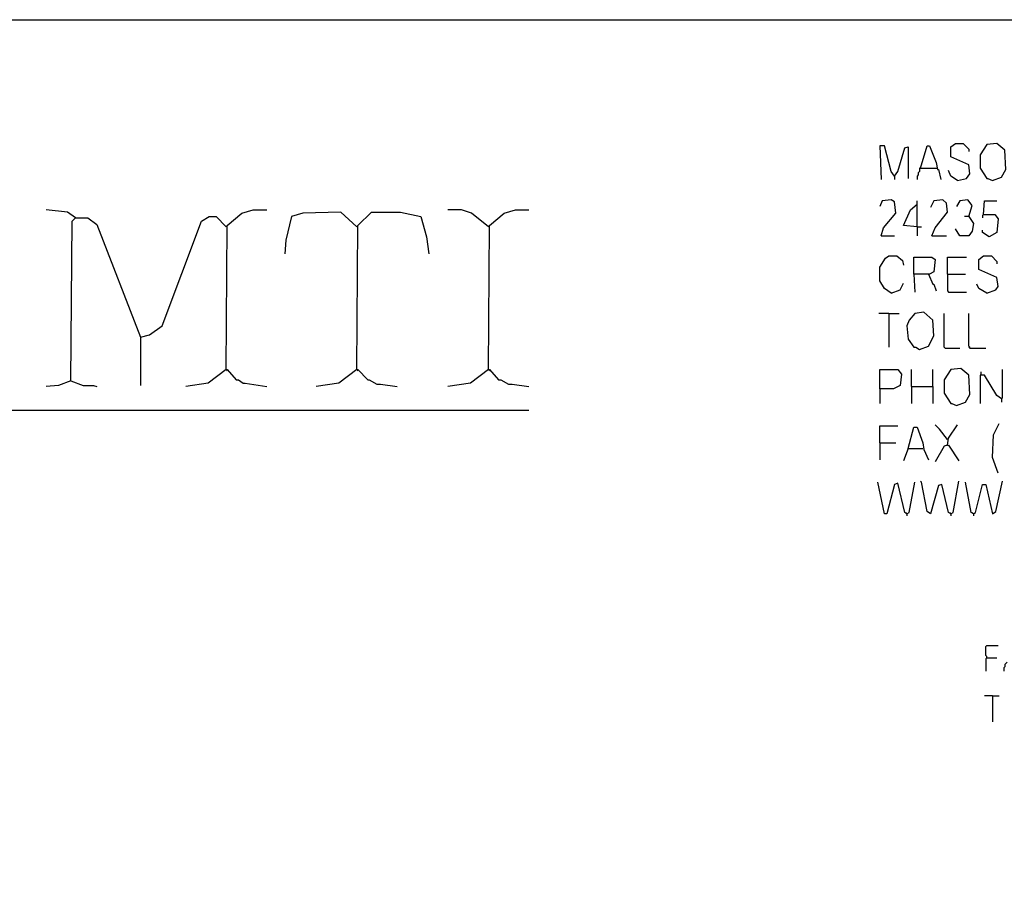
# Model space of a CAD drawing. Extents: x 0.16 to 7.56, y 0.46 to 9.88.
# Drawn here: x 2.23 to 4.89, y 7.53 to 9.88 of the extents above; entities that cross this region are included whole.
import ezdxf

# ---------------------------------------------------------------- set-up
doc = ezdxf.new("R2010")
doc.units = 0
doc.header["$MEASUREMENT"] = 0
doc.layers.add('PFV', color=7, linetype='Continuous')

msp = doc.modelspace()

# ---------------------------------------------------------------- linework, layer by layer
at = {"layer": 'PFV', "color": 0}
for points in [[(0.160606, 0.457576, 0), (0.160606, 9.884848, 0), (7.560606, 9.884848, 0), (7.563636, 0.457576, 0), (0.160606, 0.457576, 0)], [(4.590909, 9.463636, 0), (4.581818, 9.475758, 0), (4.563636, 9.545455, 0), (4.551515, 9.545455, 0), (4.554545, 9.454545, 0)], [(4.660606, 9.484848, 0), (4.678788, 9.545455, 0), (4.684848, 9.545455, 0), (4.70303, 9.5, 0), (4.706061, 9.481818, 0), (4.709091, 9.481818, 0), (4.715152, 9.454545, 0)], [(4.760606, 9.451515, 0), (4.784848, 9.457576, 0), (4.793939, 9.469697, 0), (4.790909, 9.493939, 0), (4.742424, 9.515152, 0), (4.742424, 9.542424, 0), (4.754545, 9.551515, 0), (4.775758, 9.551515, 0), (4.790909, 9.536364, 0), (4.790909, 9.530303, 0)], [(4.854545, 9.451515, 0), (4.878788, 9.460606, 0), (4.890909, 9.481818, 0), (4.887879, 9.533333, 0), (4.866667, 9.551515, 0), (4.839394, 9.548485, 0), (4.821212, 9.521212, 0), (4.821212, 9.484848, 0), (4.839394, 9.457576, 0), (4.842424, 9.457576, 0), (4.854545, 9.451515, 0)], [(4.590909, 9.463636, 0), (4.6, 9.475758, 0), (4.618182, 9.539394, 0), (4.627273, 9.542424, 0), (4.627273, 9.457576, 0)], [(4.590909, 9.463636, 0), (4.587879, 9.466667, 0)], [(4.660606, 9.484848, 0), (4.657576, 9.484848, 0), (4.657576, 9.475758, 0), (4.654545, 9.472727, 0), (4.654545, 9.466667, 0), (4.651515, 9.463636, 0), (4.651515, 9.454545, 0)], [(4.660606, 9.484848, 0), (4.70303, 9.484848, 0)], [(4.70303, 9.484848, 0), (4.706061, 9.484848, 0)], [(4.760606, 9.451515, 0), (4.742424, 9.463636, 0), (4.736364, 9.478788, 0)], [(4.590909, 9.463636, 0), (4.590909, 9.454545, 0)], [(4.554545, 9.30303, 0), (4.560606, 9.324242, 0), (4.593939, 9.363636, 0), (4.590909, 9.393939, 0), (4.581818, 9.4, 0), (4.557576, 9.39697, 0), (4.551515, 9.381818, 0)], [(4.651515, 9.327273, 0), (4.615152, 9.330303, 0), (4.633333, 9.372727, 0), (4.651515, 9.387879, 0)], [(4.651515, 9.327273, 0), (4.651515, 9.39697, 0)], [(4.690909, 9.30303, 0), (4.7, 9.324242, 0), (4.733333, 9.366667, 0), (4.730303, 9.390909, 0), (4.721212, 9.4, 0), (4.69697, 9.39697, 0), (4.687879, 9.378788, 0)], [(4.790909, 9.354545, 0), (4.8, 9.384848, 0), (4.787879, 9.4, 0), (4.766667, 9.39697, 0), (4.757576, 9.381818, 0)], [(4.830303, 9.360606, 0), (4.833333, 9.39697, 0), (4.866667, 9.39697, 0)], [(2.384848, 9.351515, 0), (2.363636, 9.366667, 0), (2.306061, 9.372727, 0)], [(2.790909, 8.942424, 0), (2.793939, 9.330303, 0), (2.833333, 9.363636, 0), (2.863636, 9.372727, 0), (2.9, 9.372727, 0)], [(3.142424, 9.327273, 0), (3.1, 9.366667, 0), (2.99697, 9.363636, 0), (2.966667, 9.354545, 0), (2.951515, 9.290909, 0), (2.948485, 9.254545, 0)], [(3.142424, 8.942424, 0), (3.145455, 9.330303, 0), (3.181818, 9.366667, 0), (3.260606, 9.366667, 0), (3.315152, 9.354545, 0), (3.330303, 9.3, 0), (3.336364, 9.254545, 0)], [(3.49697, 9.327273, 0), (3.451515, 9.363636, 0), (3.424242, 9.372727, 0), (3.387879, 9.372727, 0)], [(3.49697, 8.942424, 0), (3.5, 9.330303, 0), (3.539394, 9.363636, 0), (3.569697, 9.372727, 0), (3.606061, 9.372727, 0)], [(4.830303, 9.360606, 0), (4.860606, 9.360606, 0), (4.869697, 9.348485, 0), (4.866667, 9.312121, 0), (4.845455, 9.3, 0), (4.827273, 9.312121, 0), (4.827273, 9.318182, 0)], [(4.830303, 9.360606, 0), (4.827273, 9.357576, 0), (4.827273, 9.351515, 0)], [(2.372727, 8.912121, 0), (2.375758, 9.342424, 0), (2.384848, 9.351515, 0), (2.418182, 9.351515, 0), (2.442424, 9.333333, 0), (2.560606, 9.030303, 0), (2.560606, 8.9, 0)], [(2.384848, 9.351515, 0), (2.381818, 9.354545, 0)], [(2.560606, 9.030303, 0), (2.584848, 9.036364, 0), (2.618182, 9.060606, 0), (2.724242, 9.342424, 0), (2.745455, 9.354545, 0), (2.763636, 9.354545, 0), (2.790909, 9.327273, 0)], [(4.790909, 9.354545, 0), (4.80303, 9.336364, 0), (4.8, 9.315152, 0), (4.790909, 9.30303, 0), (4.766667, 9.30303, 0), (4.754545, 9.321212, 0)], [(4.790909, 9.354545, 0), (4.778788, 9.354545, 0)], [(3.142424, 9.327273, 0), (3.139394, 9.330303, 0)], [(3.49697, 9.327273, 0), (3.493939, 9.330303, 0)], [(4.651515, 9.327273, 0), (4.663636, 9.327273, 0)], [(4.651515, 9.327273, 0), (4.651515, 9.30303, 0)], [(4.554545, 9.30303, 0), (4.590909, 9.30303, 0)], [(4.690909, 9.30303, 0), (4.730303, 9.30303, 0)], [(4.581818, 9.148485, 0), (4.563636, 9.160606, 0), (4.551515, 9.181818, 0), (4.551515, 9.218182, 0), (4.566667, 9.242424, 0), (4.575758, 9.248485, 0), (4.59697, 9.248485, 0), (4.612121, 9.236364, 0), (4.615152, 9.224242, 0)], [(4.642424, 9.2, 0), (4.642424, 9.245455, 0), (4.690909, 9.245455, 0), (4.7, 9.239394, 0), (4.69697, 9.206061, 0), (4.684848, 9.2, 0), (4.642424, 9.2, 0), (4.645455, 9.151515, 0)], [(4.733333, 9.2, 0), (4.733333, 9.245455, 0), (4.784848, 9.245455, 0)], [(4.839394, 9.148485, 0), (4.863636, 9.157576, 0), (4.869697, 9.166667, 0), (4.866667, 9.190909, 0), (4.818182, 9.212121, 0), (4.818182, 9.239394, 0), (4.830303, 9.248485, 0), (4.851515, 9.248485, 0), (4.866667, 9.233333, 0), (4.866667, 9.227273, 0)], [(4.581818, 9.148485, 0), (4.606061, 9.157576, 0), (4.615152, 9.175758, 0)], [(4.681818, 9.2, 0), (4.693939, 9.172727, 0), (4.69697, 9.172727, 0), (4.70303, 9.154545, 0)], [(4.733333, 9.2, 0), (4.781818, 9.2, 0)], [(4.733333, 9.2, 0), (4.733333, 9.154545, 0), (4.736364, 9.151515, 0), (4.784848, 9.151515, 0)], [(4.839394, 9.148485, 0), (4.818182, 9.160606, 0), (4.812121, 9.172727, 0)], [(4.657576, 8.99697, 0), (4.681818, 9.006061, 0), (4.69697, 9.033333, 0), (4.693939, 9.075758, 0), (4.669697, 9.09697, 0), (4.645455, 9.093939, 0), (4.630303, 9.075758, 0), (4.624242, 9.060606, 0), (4.627273, 9.024242, 0), (4.642424, 9.00303, 0), (4.648485, 9.00303, 0), (4.657576, 8.99697, 0)], [(4.575758, 9.093939, 0), (4.548485, 9.093939, 0)], [(4.575758, 9.093939, 0), (4.60303, 9.093939, 0)], [(4.575758, 9.093939, 0), (4.575758, 9.00303, 0)], [(4.727273, 9, 0), (4.724242, 9.00303, 0), (4.724242, 9.093939, 0)], [(4.793939, 9, 0), (4.793939, 9.00303, 0), (4.790909, 9.006061, 0), (4.790909, 9.093939, 0)], [(4.727273, 9, 0), (4.766667, 9, 0)], [(4.793939, 9, 0), (4.790909, 9.00303, 0)], [(4.793939, 9, 0), (4.836364, 9, 0)], [(2.790909, 8.942424, 0), (2.742424, 8.906061, 0), (2.681818, 8.89697, 0)], [(2.790909, 8.942424, 0), (2.793939, 8.942424, 0), (2.818182, 8.915152, 0), (2.824242, 8.915152, 0), (2.836364, 8.906061, 0), (2.842424, 8.906061, 0), (2.9, 8.89697, 0)], [(2.790909, 8.942424, 0), (2.793939, 8.939394, 0)], [(3.142424, 8.942424, 0), (3.093939, 8.906061, 0), (3.033333, 8.89697, 0)], [(3.142424, 8.942424, 0), (3.145455, 8.942424, 0), (3.172727, 8.915152, 0), (3.175758, 8.915152, 0), (3.19697, 8.90303, 0), (3.206061, 8.90303, 0), (3.251515, 8.89697, 0)], [(3.142424, 8.942424, 0), (3.145455, 8.939394, 0)], [(3.49697, 8.942424, 0), (3.448485, 8.906061, 0), (3.387879, 8.89697, 0)], [(3.49697, 8.942424, 0), (3.5, 8.942424, 0), (3.524242, 8.915152, 0), (3.530303, 8.915152, 0), (3.551515, 8.90303, 0), (3.560606, 8.90303, 0), (3.606061, 8.89697, 0)], [(3.49697, 8.942424, 0), (3.5, 8.939394, 0)], [(4.551515, 8.890909, 0), (4.551515, 8.942424, 0), (4.6, 8.942424, 0), (4.609091, 8.930303, 0), (4.606061, 8.9, 0), (4.587879, 8.890909, 0), (4.551515, 8.890909, 0), (4.551515, 8.851515, 0)], [(4.636364, 8.89697, 0), (4.636364, 8.942424, 0)], [(4.693939, 8.89697, 0), (4.693939, 8.942424, 0)], [(4.757576, 8.845455, 0), (4.781818, 8.854545, 0), (4.793939, 8.875758, 0), (4.790909, 8.927273, 0), (4.769697, 8.945455, 0), (4.742424, 8.942424, 0), (4.724242, 8.915152, 0), (4.724242, 8.878788, 0), (4.742424, 8.851515, 0), (4.745455, 8.851515, 0), (4.757576, 8.845455, 0)], [(4.824242, 8.930303, 0), (4.824242, 8.936364, 0)], [(4.878788, 8.863636, 0), (4.881818, 8.866667, 0), (4.881818, 8.942424, 0)], [(2.372727, 8.912121, 0), (2.339394, 8.9, 0), (2.306061, 8.89697, 0)], [(2.372727, 8.912121, 0), (2.406061, 8.9, 0), (2.433333, 8.9, 0), (2.442424, 8.89697, 0)], [(4.878788, 8.863636, 0), (4.866667, 8.872727, 0), (4.833333, 8.927273, 0), (4.821212, 8.927273, 0), (4.821212, 8.851515, 0)], [(4.636364, 8.89697, 0), (4.693939, 8.89697, 0), (4.693939, 8.851515, 0)], [(4.636364, 8.89697, 0), (4.636364, 8.851515, 0)], [(4.878788, 8.863636, 0), (4.878788, 8.854545, 0)], [(0.487879, 8.833333, 0), (3.606061, 8.833333, 0)], [(4.551515, 8.745455, 0), (4.551515, 8.790909, 0), (4.6, 8.790909, 0)], [(4.627273, 8.730303, 0), (4.642424, 8.787879, 0), (4.651515, 8.787879, 0), (4.666667, 8.745455, 0), (4.669697, 8.727273, 0), (4.681818, 8.7, 0)], [(4.733333, 8.754545, 0), (4.712121, 8.781818, 0), (4.7, 8.793939, 0)], [(4.733333, 8.739394, 0), (4.736364, 8.757576, 0), (4.760606, 8.793939, 0)], [(4.869697, 8.663636, 0), (4.854545, 8.706061, 0), (4.857576, 8.766667, 0), (4.872727, 8.79697, 0)], [(4.551515, 8.745455, 0), (4.593939, 8.745455, 0)], [(4.551515, 8.745455, 0), (4.551515, 8.7, 0)], [(4.627273, 8.730303, 0), (4.615152, 8.69697, 0)], [(4.627273, 8.730303, 0), (4.666667, 8.730303, 0)], [(4.733333, 8.739394, 0), (4.724242, 8.736364, 0), (4.7, 8.693939, 0)], [(4.733333, 8.739394, 0), (4.736364, 8.739394, 0), (4.763636, 8.69697, 0)], [(4.624242, 8.554545, 0), (4.618182, 8.557576, 0), (4.6, 8.636364, 0), (4.590909, 8.633333, 0), (4.569697, 8.554545, 0), (4.563636, 8.554545, 0), (4.545455, 8.639394, 0)], [(4.624242, 8.554545, 0), (4.630303, 8.557576, 0), (4.645455, 8.639394, 0)], [(4.742424, 8.554545, 0), (4.736364, 8.557576, 0), (4.718182, 8.633333, 0), (4.709091, 8.630303, 0), (4.687879, 8.554545, 0), (4.678788, 8.560606, 0), (4.663636, 8.639394, 0), (4.660606, 8.642424, 0)], [(4.742424, 8.554545, 0), (4.748485, 8.557576, 0), (4.763636, 8.642424, 0)], [(4.80303, 8.554545, 0), (4.79697, 8.557576, 0), (4.781818, 8.639394, 0)], [(4.80303, 8.554545, 0), (4.809091, 8.557576, 0), (4.827273, 8.633333, 0), (4.836364, 8.633333, 0), (4.854545, 8.554545, 0), (4.863636, 8.560606, 0), (4.881818, 8.642424, 0)], [(4.624242, 8.554545, 0), (4.621212, 8.557576, 0)], [(4.624242, 8.554545, 0), (4.624242, 8.548485, 0)], [(4.742424, 8.554545, 0), (4.739394, 8.557576, 0)], [(4.742424, 8.554545, 0), (4.742424, 8.548485, 0)], [(4.80303, 8.554545, 0), (4.8, 8.557576, 0)], [(4.80303, 8.554545, 0), (4.80303, 8.548485, 0)], [(4.839394, 8.166667, 0), (4.839394, 8.169697, 0), (4.836364, 8.172727, 0), (4.836364, 8.19697, 0), (4.839394, 8.2, 0), (4.869697, 8.2, 0)], [(4.839394, 8.166667, 0), (4.836364, 8.163636, 0), (4.836364, 8.130303, 0)], [(4.839394, 8.166667, 0), (4.866667, 8.166667, 0)], [(4.893939, 8.154545, 0), (4.890909, 8.151515, 0), (4.887879, 8.148485, 0), (4.887879, 8.142424, 0), (4.884848, 8.139394, 0), (4.884848, 8.130303, 0)], [(4.854545, 8.063636, 0), (4.833333, 8.063636, 0)], [(4.854545, 8.063636, 0), (4.872727, 8.063636, 0)], [(4.854545, 8.063636, 0), (4.854545, 7.993939, 0)]]:
    msp.add_polyline3d(points, dxfattribs=at)

doc.saveas('drawing.dxf')
